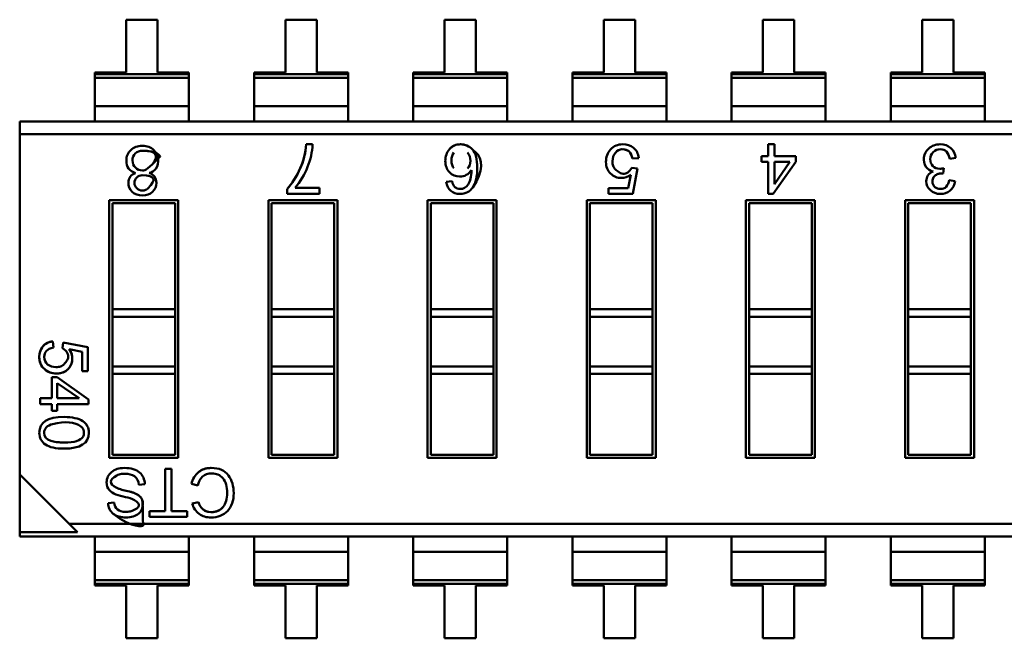
# Model space of a CAD drawing. Units: inches. Extents: x 2 to 195, y 0 to 83.
# Drawn here: x 27 to 27, y 48 to 48 of the extents above; entities that cross this region are included whole.
import ezdxf

# ---------------------------------------------------------------- set-up
doc = ezdxf.new("R2010")
doc.units = ezdxf.units.IN
doc.header["$LTSCALE"] = 4
doc.header["$MEASUREMENT"] = 0
doc.layers.add('Visible (ANSI)', color=7, linetype='Continuous', lineweight=50)

msp = doc.modelspace()

# ---------------------------------------------------------------- linework, layer by layer
at = {"layer": 'Visible (ANSI)'}
for p, q in [((26.72304, 48.13757), (26.72304, 48.104)), ((26.74295, 48.13757), (26.72304, 48.13757)), ((26.74295, 48.104), (26.74295, 48.13757)), ((26.82417, 48.13757), (26.82417, 48.104)), ((26.84407, 48.13757), (26.82417, 48.13757)), ((26.84407, 48.104), (26.84407, 48.13757)), ((26.92529, 48.13757), (26.92529, 48.104)), ((26.94519, 48.13757), (26.92529, 48.13757)), ((26.94519, 48.104), (26.94519, 48.13757)), ((27.02641, 48.13757), (27.02641, 48.104)), ((27.04632, 48.13757), (27.02641, 48.13757)), ((27.04632, 48.104), (27.04632, 48.13757)), ((27.12753, 48.13757), (27.12753, 48.104)), ((27.14744, 48.13757), (27.12753, 48.13757)), ((27.14744, 48.104), (27.14744, 48.13757)), ((27.22866, 48.13757), (27.22866, 48.104)), ((27.24856, 48.13757), (27.22866, 48.13757)), ((27.24856, 48.104), (27.24856, 48.13757)), ((26.70314, 48.104), (26.70314, 48.10306)), ((26.72304, 48.104), (26.70314, 48.104)), ((26.70314, 48.104), (26.70314, 48.10306)), ((26.70314, 48.10306), (26.70314, 48.10054)), ((26.70314, 48.10306), (26.76286, 48.10306)), ((26.70314, 48.10306), (26.76286, 48.10306)), ((26.70314, 48.10306), (26.70314, 48.10054)), ((26.76286, 48.10054), (26.70314, 48.10054)), ((26.70314, 48.10054), (26.70314, 48.08267)), ((26.76286, 48.10054), (26.70314, 48.10054)), ((26.70314, 48.10054), (26.70314, 48.08267)), ((26.76286, 48.104), (26.74295, 48.104)), ((26.76286, 48.10306), (26.76286, 48.104)), ((26.76286, 48.10306), (26.76286, 48.104)), ((26.76286, 48.10054), (26.76286, 48.10306)), ((26.76286, 48.10054), (26.76286, 48.10306)), ((26.76286, 48.10054), (26.76286, 48.08267)), ((26.76286, 48.10054), (26.76286, 48.08267)), ((26.80426, 48.104), (26.80426, 48.10306)), ((26.82417, 48.104), (26.80426, 48.104)), ((26.80426, 48.104), (26.80426, 48.10306)), ((26.80426, 48.10306), (26.80426, 48.10054)), ((26.80426, 48.10306), (26.86398, 48.10306)), ((26.80426, 48.10306), (26.86398, 48.10306)), ((26.80426, 48.10306), (26.80426, 48.10054)), ((26.86398, 48.10054), (26.80426, 48.10054)), ((26.80426, 48.10054), (26.80426, 48.08267)), ((26.86398, 48.10054), (26.80426, 48.10054)), ((26.80426, 48.10054), (26.80426, 48.08267)), ((26.86398, 48.104), (26.84407, 48.104)), ((26.86398, 48.10306), (26.86398, 48.104)), ((26.86398, 48.10306), (26.86398, 48.104)), ((26.86398, 48.10054), (26.86398, 48.10306)), ((26.86398, 48.10054), (26.86398, 48.10306)), ((26.86398, 48.10054), (26.86398, 48.08267)), ((26.86398, 48.10054), (26.86398, 48.08267)), ((26.90538, 48.104), (26.90538, 48.10306)), ((26.92529, 48.104), (26.90538, 48.104)), ((26.90538, 48.10306), (26.90538, 48.10054)), ((26.90538, 48.10306), (26.9651, 48.10306)), ((26.90538, 48.10306), (26.9651, 48.10306)), ((26.9651, 48.10054), (26.90538, 48.10054)), ((26.90538, 48.10054), (26.90538, 48.08267)), ((26.9651, 48.10054), (26.90538, 48.10054)), ((26.9651, 48.104), (26.94519, 48.104)), ((26.9651, 48.10306), (26.9651, 48.104)), ((26.9651, 48.10054), (26.9651, 48.10306)), ((26.9651, 48.10054), (26.9651, 48.08267)), ((27.0065, 48.104), (27.0065, 48.10306)), ((27.02641, 48.104), (27.0065, 48.104)), ((27.0065, 48.104), (27.0065, 48.10306)), ((27.0065, 48.10306), (27.0065, 48.10054)), ((27.0065, 48.10306), (27.06622, 48.10306)), ((27.0065, 48.10306), (27.06622, 48.10306)), ((27.0065, 48.10306), (27.0065, 48.10054)), ((27.06622, 48.10054), (27.0065, 48.10054)), ((27.0065, 48.10054), (27.0065, 48.08267)), ((27.06622, 48.10054), (27.0065, 48.10054)), ((27.0065, 48.10054), (27.0065, 48.08267)), ((27.06622, 48.104), (27.04632, 48.104)), ((27.06622, 48.10306), (27.06622, 48.104)), ((27.06622, 48.10054), (27.06622, 48.10306)), ((27.06622, 48.10054), (27.06622, 48.08267)), ((27.10763, 48.104), (27.10763, 48.10306)), ((27.12753, 48.104), (27.10763, 48.104)), ((27.10763, 48.104), (27.10763, 48.10306)), ((27.10763, 48.10306), (27.10763, 48.10054)), ((27.10763, 48.10306), (27.16735, 48.10306)), ((27.10763, 48.10306), (27.16735, 48.10306)), ((27.10763, 48.10306), (27.10763, 48.10054)), ((27.16735, 48.10054), (27.10763, 48.10054)), ((27.10763, 48.10054), (27.10763, 48.08267)), ((27.16735, 48.10054), (27.10763, 48.10054)), ((27.10763, 48.10054), (27.10763, 48.08267)), ((27.16735, 48.104), (27.14744, 48.104)), ((27.16735, 48.10306), (27.16735, 48.104)), ((27.16735, 48.10054), (27.16735, 48.10306)), ((27.16735, 48.10054), (27.16735, 48.08267)), ((27.20875, 48.104), (27.20875, 48.10306)), ((27.22866, 48.104), (27.20875, 48.104)), ((27.20875, 48.104), (27.20875, 48.10306)), ((27.20875, 48.10306), (27.20875, 48.10054)), ((27.20875, 48.10306), (27.26847, 48.10306)), ((27.20875, 48.10306), (27.26847, 48.10306)), ((27.20875, 48.10306), (27.20875, 48.10054)), ((27.26847, 48.10054), (27.20875, 48.10054)), ((27.20875, 48.10054), (27.20875, 48.08267)), ((27.26847, 48.10054), (27.20875, 48.10054)), ((27.20875, 48.10054), (27.20875, 48.08267)), ((27.26847, 48.104), (27.24856, 48.104)), ((27.26847, 48.10306), (27.26847, 48.104)), ((27.26847, 48.10306), (27.26847, 48.104)), ((27.26847, 48.10054), (27.26847, 48.10306)), ((27.26847, 48.10054), (27.26847, 48.10306)), ((27.26847, 48.10054), (27.26847, 48.08267)), ((27.26847, 48.10054), (27.26847, 48.08267)), ((26.76286, 48.08267), (26.70314, 48.08267)), ((26.70314, 48.08267), (26.70314, 48.07284)), ((26.70314, 48.08267), (26.70314, 48.07284)), ((26.76286, 48.08267), (26.70314, 48.08267)), ((26.76286, 48.07284), (26.76286, 48.08267)), ((26.76286, 48.07284), (26.76286, 48.08267)), ((26.86398, 48.08267), (26.80426, 48.08267)), ((26.80426, 48.08267), (26.80426, 48.07284)), ((26.80426, 48.08267), (26.80426, 48.07284)), ((26.86398, 48.08267), (26.80426, 48.08267)), ((26.86398, 48.07284), (26.86398, 48.08267)), ((26.86398, 48.07284), (26.86398, 48.08267)), ((26.9651, 48.08267), (26.90538, 48.08267)), ((26.90538, 48.08267), (26.90538, 48.07284)), ((26.9651, 48.08267), (26.90538, 48.08267)), ((26.9651, 48.07284), (26.9651, 48.08267)), ((27.06622, 48.08267), (27.0065, 48.08267)), ((27.0065, 48.08267), (27.0065, 48.07284)), ((27.0065, 48.08267), (27.0065, 48.07284)), ((27.06622, 48.08267), (27.0065, 48.08267)), ((27.06622, 48.07284), (27.06622, 48.08267)), ((27.16735, 48.08267), (27.10763, 48.08267)), ((27.10763, 48.08267), (27.10763, 48.07284)), ((27.10763, 48.08267), (27.10763, 48.07284)), ((27.16735, 48.08267), (27.10763, 48.08267)), ((27.16735, 48.07284), (27.16735, 48.08267)), ((27.26847, 48.08267), (27.20875, 48.08267)), ((27.20875, 48.08267), (27.20875, 48.07284)), ((27.20875, 48.08267), (27.20875, 48.07284)), ((27.26847, 48.08267), (27.20875, 48.08267)), ((27.26847, 48.07284), (27.26847, 48.08267)), ((27.26847, 48.07284), (27.26847, 48.08267)), ((26.65536, 48.07284), (26.65536, 48.06488)), ((26.65536, 48.07284), (26.65536, 48.06488)), ((26.65536, 48.07284), (27.52088, 48.07284)), ((26.65536, 48.06488), (26.65536, 47.84865)), ((27.48947, 48.06488), (26.65536, 48.06488)), ((26.65536, 48.06488), (26.65536, 47.84865)), ((27.48947, 48.06488), (26.65536, 48.06488)), ((26.83745, 48.05839), (26.84145, 48.05839)), ((27.13098, 48.05839), (27.13485, 48.05839)), ((27.13098, 48.05087), (27.13098, 48.05839)), ((27.13485, 48.05839), (27.13485, 48.05087)), ((27.04864, 48.04961), (27.04461, 48.04931)), ((27.12672, 48.0473), (27.12672, 48.05087)), ((27.12672, 48.05087), (27.13098, 48.05087)), ((27.13485, 48.05087), (27.14849, 48.05087)), ((27.14849, 48.05087), (27.14849, 48.0473)), ((27.25002, 48.04973), (27.24624, 48.0492)), ((27.04433, 48.04347), (27.04797, 48.04304)), ((27.04797, 48.04304), (27.04491, 48.02689)), ((27.13098, 48.0473), (27.12672, 48.0473)), ((27.13098, 48.02689), (27.13098, 48.0473)), ((27.14849, 48.0473), (27.13416, 48.02689)), ((27.13485, 48.03308), (27.13485, 48.0473)), ((27.14471, 48.0473), (27.13485, 48.0473)), ((27.13486, 48.03298), (27.14471, 48.0473)), ((27.24258, 48.04328), (27.24213, 48.03995)), ((27.04185, 48.03063), (27.04355, 48.03899)), ((26.8303, 48.03069), (26.84592, 48.03069)), ((26.84592, 48.03069), (26.84592, 48.02689)), ((26.92629, 48.03457), (26.93007, 48.0349)), ((27.02935, 48.03063), (27.04185, 48.03063)), ((27.02935, 48.02689), (27.02935, 48.03063)), ((27.24584, 48.03559), (27.24962, 48.0349)), ((26.82525, 48.02689), (26.82525, 48.02993)), ((26.84592, 48.02689), (26.82525, 48.02689)), ((27.04491, 48.02689), (27.02935, 48.02689)), ((27.13416, 48.02689), (27.13098, 48.02689)), ((26.71229, 48.02287), (26.75609, 48.02287)), ((26.71229, 47.85925), (26.71229, 48.02287)), ((26.71426, 48.02091), (26.71426, 47.95356)), ((26.75412, 48.02091), (26.71426, 48.02091)), ((26.71426, 48.02091), (26.71426, 47.95356)), ((26.75412, 48.02091), (26.71426, 48.02091)), ((26.75412, 47.95356), (26.75412, 48.02091)), ((26.75412, 47.95356), (26.75412, 48.02091)), ((26.75609, 48.02287), (26.75609, 47.85925)), ((26.81342, 48.02287), (26.85721, 48.02287)), ((26.81342, 47.85925), (26.81342, 48.02287)), ((26.81539, 48.02091), (26.81539, 47.95356)), ((26.85524, 48.02091), (26.81539, 48.02091)), ((26.81539, 48.02091), (26.81539, 47.95356)), ((26.85524, 48.02091), (26.81539, 48.02091)), ((26.85524, 47.95356), (26.85524, 48.02091)), ((26.85524, 47.95356), (26.85524, 48.02091)), ((26.85721, 48.02287), (26.85721, 47.85925)), ((26.91454, 48.02287), (26.95833, 48.02287)), ((26.91454, 47.85925), (26.91454, 48.02287)), ((26.91651, 48.02091), (26.91651, 47.95356)), ((26.95636, 48.02091), (26.91651, 48.02091)), ((26.91651, 48.02091), (26.91651, 47.95356)), ((26.95636, 48.02091), (26.91651, 48.02091)), ((26.95636, 47.95356), (26.95636, 48.02091)), ((26.95636, 47.95356), (26.95636, 48.02091)), ((26.95833, 48.02287), (26.95833, 47.85925)), ((27.01566, 48.02287), (27.05945, 48.02287)), ((27.01566, 47.85925), (27.01566, 48.02287)), ((27.01763, 48.02091), (27.01763, 47.95356)), ((27.05749, 48.02091), (27.01763, 48.02091)), ((27.01763, 48.02091), (27.01763, 47.95356)), ((27.05749, 48.02091), (27.01763, 48.02091)), ((27.05749, 47.95356), (27.05749, 48.02091)), ((27.05749, 47.95356), (27.05749, 48.02091)), ((27.05945, 48.02287), (27.05945, 47.85925)), ((27.11678, 48.02287), (27.16058, 48.02287)), ((27.11678, 47.85925), (27.11678, 48.02287)), ((27.11875, 48.02091), (27.11875, 47.95356)), ((27.15861, 48.02091), (27.11875, 48.02091)), ((27.11875, 48.02091), (27.11875, 47.95356)), ((27.15861, 48.02091), (27.11875, 48.02091)), ((27.15861, 47.95356), (27.15861, 48.02091)), ((27.15861, 47.95356), (27.15861, 48.02091)), ((27.16058, 48.02287), (27.16058, 47.85925)), ((27.21791, 48.02287), (27.2617, 48.02287)), ((27.21791, 47.85925), (27.21791, 48.02287)), ((27.21988, 48.02091), (27.21988, 47.95356)), ((27.25973, 48.02091), (27.21988, 48.02091)), ((27.25973, 47.95356), (27.25973, 48.02091)), ((27.2617, 48.02287), (27.2617, 47.85925)), ((26.71426, 47.95356), (26.71426, 47.94879)), ((26.75412, 47.95356), (26.71426, 47.95356)), ((26.71426, 47.95356), (26.71426, 47.94879)), ((26.75412, 47.95356), (26.75412, 47.94879)), ((26.75412, 47.95356), (26.75412, 47.94879)), ((26.81539, 47.95356), (26.81539, 47.94879)), ((26.85524, 47.95356), (26.81539, 47.95356)), ((26.81539, 47.95356), (26.81539, 47.94879)), ((26.85524, 47.95356), (26.85524, 47.94879)), ((26.85524, 47.95356), (26.85524, 47.94879)), ((26.91651, 47.95356), (26.91651, 47.94879)), ((26.95636, 47.95356), (26.91651, 47.95356)), ((26.91651, 47.95356), (26.91651, 47.94879)), ((26.95636, 47.95356), (26.95636, 47.94879)), ((26.95636, 47.95356), (26.95636, 47.94879)), ((27.05749, 47.95356), (27.01763, 47.95356)), ((27.01763, 47.95356), (27.01763, 47.94879)), ((27.05749, 47.95356), (27.01763, 47.95356)), ((27.01763, 47.95356), (27.01763, 47.94879)), ((27.05749, 47.95356), (27.05749, 47.94879)), ((27.05749, 47.95356), (27.05749, 47.94879)), ((27.15861, 47.95356), (27.11875, 47.95356)), ((27.11875, 47.95356), (27.11875, 47.94879)), ((27.15861, 47.95356), (27.11875, 47.95356)), ((27.11875, 47.95356), (27.11875, 47.94879)), ((27.15861, 47.95356), (27.15861, 47.94879)), ((27.15861, 47.95356), (27.15861, 47.94879)), ((27.25973, 47.95356), (27.21988, 47.95356)), ((27.21988, 47.95356), (27.21988, 47.94879)), ((27.25973, 47.95356), (27.21988, 47.95356)), ((27.25973, 47.95356), (27.25973, 47.94879)), ((26.75412, 47.94879), (26.71426, 47.94879)), ((26.71426, 47.94879), (26.71426, 47.91725)), ((26.75412, 47.94879), (26.71426, 47.94879)), ((26.71426, 47.94879), (26.71426, 47.91725)), ((26.75412, 47.91725), (26.75412, 47.94879)), ((26.75412, 47.91725), (26.75412, 47.94879)), ((26.85524, 47.94879), (26.81539, 47.94879)), ((26.81539, 47.94879), (26.81539, 47.91725)), ((26.85524, 47.94879), (26.81539, 47.94879)), ((26.81539, 47.94879), (26.81539, 47.91725)), ((26.85524, 47.91725), (26.85524, 47.94879)), ((26.85524, 47.91725), (26.85524, 47.94879)), ((26.95636, 47.94879), (26.91651, 47.94879)), ((26.91651, 47.94879), (26.91651, 47.91725)), ((26.95636, 47.94879), (26.91651, 47.94879)), ((26.91651, 47.94879), (26.91651, 47.91725)), ((26.95636, 47.91725), (26.95636, 47.94879)), ((26.95636, 47.91725), (26.95636, 47.94879)), ((27.01763, 47.94879), (27.01763, 47.91725)), ((27.05749, 47.94879), (27.01763, 47.94879)), ((27.05749, 47.94879), (27.01763, 47.94879)), ((27.01763, 47.94879), (27.01763, 47.91725)), ((27.05749, 47.91725), (27.05749, 47.94879)), ((27.05749, 47.91725), (27.05749, 47.94879)), ((27.11875, 47.94879), (27.11875, 47.91725)), ((27.15861, 47.94879), (27.11875, 47.94879)), ((27.15861, 47.94879), (27.11875, 47.94879)), ((27.11875, 47.94879), (27.11875, 47.91725)), ((27.15861, 47.91725), (27.15861, 47.94879)), ((27.15861, 47.91725), (27.15861, 47.94879)), ((27.21988, 47.94879), (27.21988, 47.91725)), ((27.25973, 47.94879), (27.21988, 47.94879)), ((27.25973, 47.94879), (27.21988, 47.94879)), ((27.25973, 47.91725), (27.25973, 47.94879)), ((26.67644, 47.93318), (26.67674, 47.92923)), ((26.68248, 47.92895), (26.6829, 47.93253)), ((26.6829, 47.93253), (26.69875, 47.92952)), ((26.69509, 47.92652), (26.68687, 47.92818)), ((26.69509, 47.91424), (26.69509, 47.92652)), ((26.69875, 47.92952), (26.69875, 47.91424)), ((26.69875, 47.91424), (26.69509, 47.91424)), ((26.75412, 47.91725), (26.71426, 47.91725)), ((26.71426, 47.91725), (26.71426, 47.91248)), ((26.75412, 47.91725), (26.71426, 47.91725)), ((26.71426, 47.91725), (26.71426, 47.91248)), ((26.75412, 47.91248), (26.71426, 47.91248)), ((26.71426, 47.91248), (26.71426, 47.86122)), ((26.71426, 47.91248), (26.71426, 47.86122)), ((26.75412, 47.91725), (26.75412, 47.91248)), ((26.75412, 47.91725), (26.75412, 47.91248)), ((26.75412, 47.86122), (26.75412, 47.91248)), ((26.75412, 47.86122), (26.75412, 47.91248)), ((26.85524, 47.91725), (26.81539, 47.91725)), ((26.81539, 47.91725), (26.81539, 47.91248)), ((26.85524, 47.91725), (26.81539, 47.91725)), ((26.81539, 47.91725), (26.81539, 47.91248)), ((26.85524, 47.91248), (26.81539, 47.91248)), ((26.81539, 47.91248), (26.81539, 47.86122)), ((26.81539, 47.91248), (26.81539, 47.86122)), ((26.85524, 47.91725), (26.85524, 47.91248)), ((26.85524, 47.91725), (26.85524, 47.91248)), ((26.85524, 47.86122), (26.85524, 47.91248)), ((26.85524, 47.86122), (26.85524, 47.91248)), ((26.95636, 47.91725), (26.91651, 47.91725)), ((26.91651, 47.91725), (26.91651, 47.91248)), ((26.95636, 47.91725), (26.91651, 47.91725)), ((26.91651, 47.91725), (26.91651, 47.91248)), ((26.95636, 47.91248), (26.91651, 47.91248)), ((26.91651, 47.91248), (26.91651, 47.86122)), ((26.91651, 47.91248), (26.91651, 47.86122)), ((26.95636, 47.91725), (26.95636, 47.91248)), ((26.95636, 47.91725), (26.95636, 47.91248)), ((26.95636, 47.86122), (26.95636, 47.91248)), ((26.95636, 47.86122), (26.95636, 47.91248)), ((27.05749, 47.91725), (27.01763, 47.91725)), ((27.01763, 47.91725), (27.01763, 47.91248)), ((27.05749, 47.91725), (27.01763, 47.91725)), ((27.01763, 47.91725), (27.01763, 47.91248)), ((27.05749, 47.91248), (27.01763, 47.91248)), ((27.01763, 47.91248), (27.01763, 47.86122)), ((27.01763, 47.91248), (27.01763, 47.86122)), ((27.05749, 47.91725), (27.05749, 47.91248)), ((27.05749, 47.91725), (27.05749, 47.91248)), ((27.05749, 47.86122), (27.05749, 47.91248)), ((27.05749, 47.86122), (27.05749, 47.91248)), ((27.15861, 47.91725), (27.11875, 47.91725)), ((27.11875, 47.91725), (27.11875, 47.91248)), ((27.15861, 47.91725), (27.11875, 47.91725)), ((27.11875, 47.91725), (27.11875, 47.91248)), ((27.15861, 47.91248), (27.11875, 47.91248)), ((27.11875, 47.91248), (27.11875, 47.86122)), ((27.11875, 47.91248), (27.11875, 47.86122)), ((27.15861, 47.91725), (27.15861, 47.91248)), ((27.15861, 47.91725), (27.15861, 47.91248)), ((27.15861, 47.86122), (27.15861, 47.91248)), ((27.15861, 47.86122), (27.15861, 47.91248)), ((27.25973, 47.91725), (27.21988, 47.91725)), ((27.21988, 47.91725), (27.21988, 47.91248)), ((27.25973, 47.91725), (27.21988, 47.91725)), ((27.25973, 47.91248), (27.21988, 47.91248)), ((27.21988, 47.91248), (27.21988, 47.86122)), ((27.25973, 47.91725), (27.25973, 47.91248)), ((27.25973, 47.86122), (27.25973, 47.91248)), ((26.6757, 47.91039), (26.6792, 47.91039)), ((26.6757, 47.89704), (26.6757, 47.91039)), ((26.6792, 47.91039), (26.69916, 47.89637)), ((26.6792, 47.89704), (26.6792, 47.90669)), ((26.69321, 47.89705), (26.6792, 47.90669)), ((26.66834, 47.89326), (26.66834, 47.89704)), ((26.66834, 47.89704), (26.6757, 47.89704)), ((26.6757, 47.89326), (26.66834, 47.89326)), ((26.6757, 47.88909), (26.6757, 47.89326)), ((26.69311, 47.89704), (26.6792, 47.89704)), ((26.6792, 47.89326), (26.6792, 47.88909)), ((26.69916, 47.89326), (26.6792, 47.89326)), ((26.69916, 47.89637), (26.69916, 47.89326)), ((26.6792, 47.88909), (26.6757, 47.88909)), ((26.75609, 47.85925), (26.71229, 47.85925)), ((26.71426, 47.86122), (26.75412, 47.86122)), ((26.71426, 47.86122), (26.75412, 47.86122)), ((26.85721, 47.85925), (26.81342, 47.85925)), ((26.81539, 47.86122), (26.85524, 47.86122)), ((26.81539, 47.86122), (26.85524, 47.86122)), ((26.95833, 47.85925), (26.91454, 47.85925)), ((26.91651, 47.86122), (26.95636, 47.86122)), ((26.91651, 47.86122), (26.95636, 47.86122)), ((27.05945, 47.85925), (27.01566, 47.85925)), ((27.01763, 47.86122), (27.05749, 47.86122)), ((27.01763, 47.86122), (27.05749, 47.86122)), ((27.16058, 47.85925), (27.11678, 47.85925)), ((27.11875, 47.86122), (27.15861, 47.86122)), ((27.11875, 47.86122), (27.15861, 47.86122)), ((27.2617, 47.85925), (27.21791, 47.85925)), ((27.21988, 47.86122), (27.25973, 47.86122)), ((27.21988, 47.86122), (27.25973, 47.86122)), ((26.7478, 47.85226), (26.75185, 47.85226)), ((26.7478, 47.82542), (26.7478, 47.85226)), ((26.75185, 47.85226), (26.75185, 47.82542)), ((26.65536, 47.84865), (26.65536, 47.812)), ((26.65536, 47.84865), (26.65536, 47.812)), ((26.65536, 47.84865), (26.68677, 47.81725)), ((26.73488, 47.84247), (26.73106, 47.84214)), ((26.76846, 47.84158), (26.76445, 47.8426)), ((26.71157, 47.83042), (26.71543, 47.83073)), ((26.76497, 47.83018), (26.76891, 47.83111)), ((26.73773, 47.82181), (26.73773, 47.82542)), ((26.73773, 47.82542), (26.7478, 47.82542)), ((26.75185, 47.82542), (26.76184, 47.82542)), ((26.76184, 47.82542), (26.76184, 47.82181)), ((26.76184, 47.82181), (26.73773, 47.82181)), ((26.65536, 47.812), (26.69201, 47.812)), ((26.65536, 47.812), (26.65536, 47.80928)), ((26.65536, 47.812), (26.65536, 47.80928)), ((26.65536, 47.812), (26.69201, 47.812)), ((26.68677, 47.81725), (26.69201, 47.812)), ((27.52088, 47.81725), (26.68677, 47.81725)), ((27.52088, 47.81725), (26.68677, 47.81725)), ((27.52088, 47.80928), (26.65536, 47.80928)), ((26.70314, 47.80928), (26.70314, 47.79945)), ((26.70314, 47.80928), (26.70314, 47.79945)), ((26.76286, 47.79945), (26.76286, 47.80928)), ((26.76286, 47.79945), (26.76286, 47.80928)), ((26.80426, 47.80928), (26.80426, 47.79945)), ((26.80426, 47.80928), (26.80426, 47.79945)), ((26.86398, 47.79945), (26.86398, 47.80928)), ((26.86398, 47.79945), (26.86398, 47.80928)), ((26.90538, 47.80928), (26.90538, 47.79945)), ((26.90538, 47.80928), (26.90538, 47.79945)), ((26.9651, 47.79945), (26.9651, 47.80928)), ((26.9651, 47.79945), (26.9651, 47.80928)), ((27.0065, 47.80928), (27.0065, 47.79945)), ((27.0065, 47.80928), (27.0065, 47.79945)), ((27.06622, 47.79945), (27.06622, 47.80928)), ((27.06622, 47.79945), (27.06622, 47.80928)), ((27.10763, 47.80928), (27.10763, 47.79945)), ((27.10763, 47.80928), (27.10763, 47.79945)), ((27.16735, 47.79945), (27.16735, 47.80928)), ((27.16735, 47.79945), (27.16735, 47.80928)), ((27.20875, 47.80928), (27.20875, 47.79945)), ((27.20875, 47.80928), (27.20875, 47.79945)), ((27.26847, 47.79945), (27.26847, 47.80928)), ((27.26847, 47.79945), (27.26847, 47.80928)), ((26.70314, 47.79945), (26.70314, 47.78158)), ((26.76286, 47.79945), (26.70314, 47.79945)), ((26.76286, 47.79945), (26.70314, 47.79945)), ((26.70314, 47.79945), (26.70314, 47.78158)), ((26.76286, 47.79945), (26.76286, 47.78158)), ((26.76286, 47.79945), (26.76286, 47.78158)), ((26.80426, 47.79945), (26.80426, 47.78158)), ((26.86398, 47.79945), (26.80426, 47.79945)), ((26.86398, 47.79945), (26.80426, 47.79945)), ((26.80426, 47.79945), (26.80426, 47.78158)), ((26.86398, 47.79945), (26.86398, 47.78158)), ((26.86398, 47.79945), (26.86398, 47.78158)), ((26.90538, 47.79945), (26.90538, 47.78158)), ((26.9651, 47.79945), (26.90538, 47.79945)), ((26.9651, 47.79945), (26.90538, 47.79945)), ((26.90538, 47.79945), (26.90538, 47.78158)), ((26.9651, 47.79945), (26.9651, 47.78158)), ((26.9651, 47.79945), (26.9651, 47.78158)), ((27.0065, 47.79945), (27.0065, 47.78158)), ((27.06622, 47.79945), (27.0065, 47.79945)), ((27.06622, 47.79945), (27.0065, 47.79945)), ((27.0065, 47.79945), (27.0065, 47.78158)), ((27.06622, 47.79945), (27.06622, 47.78158)), ((27.06622, 47.79945), (27.06622, 47.78158)), ((27.10763, 47.79945), (27.10763, 47.78158)), ((27.16735, 47.79945), (27.10763, 47.79945)), ((27.16735, 47.79945), (27.10763, 47.79945)), ((27.10763, 47.79945), (27.10763, 47.78158)), ((27.16735, 47.79945), (27.16735, 47.78158)), ((27.16735, 47.79945), (27.16735, 47.78158)), ((27.26847, 47.79945), (27.20875, 47.79945)), ((27.20875, 47.79945), (27.20875, 47.78158)), ((27.26847, 47.79945), (27.20875, 47.79945)), ((27.20875, 47.79945), (27.20875, 47.78158)), ((27.26847, 47.79945), (27.26847, 47.78158)), ((27.26847, 47.79945), (27.26847, 47.78158)), ((26.76286, 47.78158), (26.70314, 47.78158)), ((26.70314, 47.78158), (26.70314, 47.77906)), ((26.76286, 47.78158), (26.70314, 47.78158)), ((26.70314, 47.78158), (26.70314, 47.77906)), ((26.76286, 47.77906), (26.76286, 47.78158)), ((26.76286, 47.77906), (26.76286, 47.78158)), ((26.86398, 47.78158), (26.80426, 47.78158)), ((26.80426, 47.78158), (26.80426, 47.77906)), ((26.86398, 47.78158), (26.80426, 47.78158)), ((26.80426, 47.78158), (26.80426, 47.77906)), ((26.86398, 47.77906), (26.86398, 47.78158)), ((26.86398, 47.77906), (26.86398, 47.78158)), ((26.9651, 47.78158), (26.90538, 47.78158)), ((26.90538, 47.78158), (26.90538, 47.77906)), ((26.9651, 47.78158), (26.90538, 47.78158)), ((26.90538, 47.78158), (26.90538, 47.77906)), ((26.9651, 47.77906), (26.9651, 47.78158)), ((26.9651, 47.77906), (26.9651, 47.78158)), ((27.06622, 47.78158), (27.0065, 47.78158)), ((27.0065, 47.78158), (27.0065, 47.77906)), ((27.06622, 47.78158), (27.0065, 47.78158)), ((27.0065, 47.78158), (27.0065, 47.77906)), ((27.06622, 47.77906), (27.06622, 47.78158)), ((27.06622, 47.77906), (27.06622, 47.78158)), ((27.16735, 47.78158), (27.10763, 47.78158)), ((27.10763, 47.78158), (27.10763, 47.77906)), ((27.16735, 47.78158), (27.10763, 47.78158)), ((27.10763, 47.78158), (27.10763, 47.77906)), ((27.16735, 47.77906), (27.16735, 47.78158)), ((27.16735, 47.77906), (27.16735, 47.78158)), ((27.26847, 47.78158), (27.20875, 47.78158)), ((27.20875, 47.78158), (27.20875, 47.77906)), ((27.26847, 47.78158), (27.20875, 47.78158)), ((27.20875, 47.78158), (27.20875, 47.77906)), ((27.26847, 47.77906), (27.26847, 47.78158)), ((27.26847, 47.77906), (27.26847, 47.78158)), ((26.76286, 47.77906), (26.70314, 47.77906)), ((26.70314, 47.77906), (26.70314, 47.77813)), ((26.76286, 47.77906), (26.70314, 47.77906)), ((26.70314, 47.77906), (26.70314, 47.77813)), ((26.70314, 47.77813), (26.72304, 47.77813)), ((26.70314, 47.77813), (26.72304, 47.77813)), ((26.72304, 47.77813), (26.72304, 47.74455)), ((26.74295, 47.74455), (26.74295, 47.77813)), ((26.74295, 47.77813), (26.76286, 47.77813)), ((26.76286, 47.77813), (26.76286, 47.77906)), ((26.76286, 47.77813), (26.76286, 47.77906)), ((26.86398, 47.77906), (26.80426, 47.77906)), ((26.80426, 47.77906), (26.80426, 47.77813)), ((26.86398, 47.77906), (26.80426, 47.77906)), ((26.80426, 47.77906), (26.80426, 47.77813)), ((26.80426, 47.77813), (26.82417, 47.77813)), ((26.80426, 47.77813), (26.82417, 47.77813)), ((26.82417, 47.77813), (26.82417, 47.74455)), ((26.84407, 47.74455), (26.84407, 47.77813)), ((26.84407, 47.77813), (26.86398, 47.77813)), ((26.86398, 47.77813), (26.86398, 47.77906)), ((26.86398, 47.77813), (26.86398, 47.77906)), ((26.9651, 47.77906), (26.90538, 47.77906)), ((26.90538, 47.77906), (26.90538, 47.77813)), ((26.9651, 47.77906), (26.90538, 47.77906)), ((26.90538, 47.77906), (26.90538, 47.77813)), ((26.90538, 47.77813), (26.92529, 47.77813)), ((26.90538, 47.77813), (26.92529, 47.77813)), ((26.92529, 47.77813), (26.92529, 47.74455)), ((26.94519, 47.74455), (26.94519, 47.77813)), ((26.94519, 47.77813), (26.9651, 47.77813)), ((26.9651, 47.77813), (26.9651, 47.77906)), ((26.9651, 47.77813), (26.9651, 47.77906)), ((27.06622, 47.77906), (27.0065, 47.77906)), ((27.0065, 47.77906), (27.0065, 47.77813)), ((27.06622, 47.77906), (27.0065, 47.77906)), ((27.0065, 47.77906), (27.0065, 47.77813)), ((27.0065, 47.77813), (27.02641, 47.77813)), ((27.0065, 47.77813), (27.02641, 47.77813)), ((27.02641, 47.77813), (27.02641, 47.74455)), ((27.04632, 47.74455), (27.04632, 47.77813)), ((27.04632, 47.77813), (27.06622, 47.77813)), ((27.06622, 47.77813), (27.06622, 47.77906)), ((27.06622, 47.77813), (27.06622, 47.77906)), ((27.16735, 47.77906), (27.10763, 47.77906)), ((27.10763, 47.77906), (27.10763, 47.77813)), ((27.16735, 47.77906), (27.10763, 47.77906)), ((27.10763, 47.77906), (27.10763, 47.77813)), ((27.10763, 47.77813), (27.12753, 47.77813)), ((27.10763, 47.77813), (27.12753, 47.77813)), ((27.12753, 47.77813), (27.12753, 47.74455)), ((27.14744, 47.74455), (27.14744, 47.77813)), ((27.14744, 47.77813), (27.16735, 47.77813)), ((27.16735, 47.77813), (27.16735, 47.77906)), ((27.16735, 47.77813), (27.16735, 47.77906)), ((27.26847, 47.77906), (27.20875, 47.77906)), ((27.20875, 47.77906), (27.20875, 47.77813)), ((27.26847, 47.77906), (27.20875, 47.77906)), ((27.20875, 47.77906), (27.20875, 47.77813)), ((27.20875, 47.77813), (27.22866, 47.77813)), ((27.20875, 47.77813), (27.22866, 47.77813)), ((27.22866, 47.77813), (27.22866, 47.74455)), ((27.24856, 47.77813), (27.26847, 47.77813)), ((27.24856, 47.74455), (27.24856, 47.77813)), ((27.26847, 47.77813), (27.26847, 47.77906)), ((27.26847, 47.77813), (27.26847, 47.77906)), ((26.72304, 47.74455), (26.74295, 47.74455)), ((26.82417, 47.74455), (26.84407, 47.74455)), ((26.92529, 47.74455), (26.94519, 47.74455)), ((27.02641, 47.74455), (27.04632, 47.74455)), ((27.12753, 47.74455), (27.14744, 47.74455)), ((27.22866, 47.74455), (27.24856, 47.74455))]:
    msp.add_line(p, q, dxfattribs=at)
for centre, radius, start, end in [((26.79925, 48.06036), 0.04225, 337.34624, 357.326), ((27.23886, 48.04889), 0.00905, 131.36792, 213.09833), ((27.24041, 48.0489), 0.00965, 4.88106, 47.47827), ((26.73311, 48.04805), 0.00625, 88.57633, 133.61959), ((26.73413, 48.04804), 0.00929, 326.07858, 45.93719), ((27.23771, 48.04808), 0.0086, 7.448, 41.3735), ((26.73655, 48.04662), 0.00649, 278.73011, 324.55478), ((26.79545, 48.06039), 0.04579, 319.5663, 339.14945), ((27.23658, 48.04749), 0.00637, 213.70101, 261.35401), ((26.7331, 48.03392), 0.00484, 134.59063, 225.70097), ((26.73314, 48.03366), 0.00505, 88.58503, 132.9595), ((27.23871, 48.03626), 0.00716, 317.86473, 354.68523), ((27.24007, 48.03617), 0.00963, 310.89363, 352.41501), ((26.67792, 47.87245), 0.00832, 101.6274, 132.97301), ((26.67566, 47.87525), 0.00473, 136.04173, 181.35814), ((26.77766, 47.83982), 0.0135, 129.37828, 168.0841), ((26.72446, 47.84206), 0.0066, 0.75381, 55.17786), ((26.77882, 47.83976), 0.01052, 133.45348, 170.04707), ((26.71987, 47.84568), 0.01027, 222.65854, 250.30063), ((26.72963, 47.86934), 0.03177, 245.93381, 259.78435), ((26.72967, 47.86945), 0.03188, 245.95892, 259.75924), ((26.72016, 47.83041), 0.00859, 179.95072, 231.75671), ((26.72141, 47.83092), 0.00598, 181.79344, 229.59223), ((26.73267, 47.88289), 0.04962, 250.87226, 258.26454), ((26.71915, 47.81439), 0.0202, 62.93606, 80.23695), ((26.77655, 47.83311), 0.01194, 194.22558, 233.18923), ((26.77813, 47.83361), 0.00955, 195.17026, 229.62373)]:
    msp.add_arc(centre, radius, start, end, dxfattribs=at)
msp.add_ellipse((26.57421, 48.62448), major_axis=(-0.36438, 0.59317), ratio=0.08849, start_param=3.178238, end_param=3.284813, dxfattribs=at)
for points, knots in [([(26.72597, 48.05474), (26.72786, 48.05652), (26.73029, 48.05741), (26.73327, 48.05741), (26.73627, 48.05741), (26.73871, 48.05651), (26.74059, 48.05472)], [0, 0, 0, 0, 0.499072, 0.499072, 0.499072, 1, 1, 1, 1]), ([(26.82525, 48.02993), (26.82853, 48.03353), (26.83133, 48.03796), (26.83363, 48.04321), (26.83578, 48.04811), (26.83705, 48.05317), (26.83745, 48.05839)], [0, 0, 0, 0, 0.5, 0.5, 0.5, 1, 1, 1, 1]), ([(26.82525, 48.02993), (26.82838, 48.03337), (26.8311, 48.03762), (26.8334, 48.04269), (26.83569, 48.04776), (26.83704, 48.05299), (26.83745, 48.05839)], [0, 0, 0, 0, 0.482335, 0.482335, 0.482335, 1, 1, 1, 1]), ([(26.94326, 48.03104), (26.95013, 48.0411), (26.94974, 48.0494), (26.94524, 48.05326), (26.94186, 48.05615), (26.94163, 48.05633), (26.94139, 48.0565), (26.94084, 48.05691), (26.94025, 48.05724), (26.93965, 48.05752), (26.93843, 48.05806), (26.93712, 48.05835), (26.93563, 48.05839), (26.93265, 48.05846), (26.93022, 48.05743), (26.9284, 48.05531)], [0, 0, 0, 0, 0.071429, 0.071429, 0.071429, 0.125, 0.125, 0.125, 0.25, 0.25, 0.25, 0.5, 0.5, 0.5, 1, 1, 1, 1]), ([(26.9284, 48.05531), (26.93018, 48.05738), (26.93255, 48.05839), (26.93542, 48.05839), (26.93827, 48.05839), (26.94091, 48.05728), (26.94297, 48.05511), (26.94508, 48.0529), (26.94609, 48.04894), (26.94609, 48.04344), (26.94609, 48.03813), (26.94514, 48.03379), (26.94326, 48.03104)], [0, 0, 0, 0, 0.487935, 0.487935, 0.487935, 0.999347, 0.999347, 0.999347, 0.999671, 0.999671, 0.999671, 1, 1, 1, 1]), ([(27.04355, 48.03899), (27.04163, 48.03769), (27.03964, 48.03702), (27.0376, 48.03702), (27.03498, 48.03702), (27.0327, 48.03795), (27.03076, 48.0398), (27.02882, 48.04165), (27.02785, 48.04411), (27.02785, 48.0472), (27.02785, 48.0503), (27.02884, 48.05295), (27.0308, 48.05512), (27.03277, 48.0573), (27.03536, 48.05839), (27.03855, 48.05839), (27.04117, 48.05839), (27.04343, 48.05765), (27.04534, 48.05617), (27.04726, 48.0547), (27.04835, 48.05251), (27.04864, 48.04961)], [0, 0, 0, 0, 0.453945, 0.453945, 0.453945, 0.998949, 0.998949, 0.998949, 0.999163, 0.999163, 0.999163, 0.999388, 0.999388, 0.999388, 0.999614, 0.999614, 0.999614, 0.999803, 0.999803, 0.999803, 1, 1, 1, 1]), ([(27.0338, 48.053), (27.03533, 48.05486), (27.03732, 48.05557), (27.03977, 48.05512), (27.04015, 48.05505), (27.04052, 48.05494), (27.04087, 48.0548), (27.04157, 48.05451), (27.04219, 48.0541), (27.04272, 48.05356), (27.04368, 48.05258), (27.04431, 48.05117), (27.04461, 48.04931)], [0, 0, 0, 0, 0.125, 0.125, 0.125, 0.25, 0.25, 0.25, 0.5, 0.5, 0.5, 1, 1, 1, 1]), ([(27.23288, 48.05568), (27.23492, 48.05749), (27.23736, 48.05839), (27.2402, 48.05839), (27.24292, 48.05839), (27.24516, 48.0576), (27.24693, 48.05602)], [0, 0, 0, 0, 0.522152, 0.522152, 0.522152, 1, 1, 1, 1]), ([(26.72892, 48.04017), (26.72507, 48.04143), (26.72313, 48.04406), (26.72313, 48.04809), (26.72313, 48.05074), (26.72408, 48.05296), (26.72597, 48.05474)], [0.0000021, 0.0000021, 0.0000021, 0.0000021, 0.5970071, 0.5970071, 0.5970071, 1, 1, 1, 1]), ([(26.7288, 48.05257), (26.72761, 48.05141), (26.72701, 48.04991), (26.72702, 48.04806), (26.72703, 48.04624), (26.72764, 48.04475), (26.72886, 48.04357)], [0, 0, 0, 0, 0.5, 0.5, 0.5, 1, 1, 1, 1]), ([(26.72886, 48.04357), (26.73009, 48.04239), (26.7316, 48.0418), (26.7334, 48.04181), (26.73519, 48.04181), (26.73667, 48.04242), (26.74458, 48.0507), (26.74461, 48.05074), (26.7431, 48.0543), (26.73327, 48.0543)], [0, 0, 0, 0, 0.5, 0.5, 0.5, 0.9979, 0.9979, 0.9979, 1, 1, 1, 1]), ([(26.92841, 48.04068), (26.92665, 48.04255), (26.92577, 48.04494), (26.92577, 48.04784), (26.92577, 48.05076), (26.92665, 48.05326), (26.9284, 48.05531)], [0, 0, 0, 0, 0.492058, 0.492058, 0.492058, 1, 1, 1, 1]), ([(26.93127, 48.05318), (26.9302, 48.05177), (26.92965, 48.05009), (26.92965, 48.04809), (26.92965, 48.04607), (26.93019, 48.04447), (26.93127, 48.04314)], [0, 0, 0, 0, 0.502843, 0.502843, 0.502843, 1, 1, 1, 1]), ([(26.93993, 48.04303), (26.94115, 48.04427), (26.94174, 48.04581), (26.94174, 48.04788), (26.94174, 48.04996), (26.94114, 48.05168), (26.93997, 48.05311)], [0, 0, 0, 0, 0.49091, 0.49091, 0.49091, 1, 1, 1, 1]), ([(27.0338, 48.053), (27.03261, 48.05154), (27.032, 48.04976), (27.03199, 48.04764), (27.03198, 48.04653), (27.03213, 48.04553), (27.03244, 48.04464), (27.03259, 48.0442), (27.03279, 48.04379), (27.03302, 48.04341), (27.03312, 48.04326), (27.03322, 48.04311), (27.03332, 48.04297), (27.03339, 48.04288), (27.03345, 48.0428), (27.03352, 48.04271), (27.03356, 48.04266), (27.03361, 48.04262), (27.03365, 48.04257), (27.03368, 48.04254), (27.0337, 48.04251), (27.03373, 48.04248), (27.03375, 48.04245), (27.03378, 48.04243), (27.0338, 48.0424), (27.03381, 48.0424), (27.03381, 48.04239), (27.03381, 48.04239), (27.03382, 48.04239), (27.03382, 48.04239), (27.03382, 48.04238), (27.03382, 48.04238), (27.03679, 48.0397), (27.03876, 48.03962), (27.04074, 48.03954), (27.04259, 48.04082), (27.04433, 48.04347)], [0, 0, 0, 0, 0.5, 0.5, 0.5, 0.75, 0.75, 0.75, 0.875, 0.875, 0.875, 0.925, 0.925, 0.925, 0.955, 0.955, 0.955, 0.973, 0.973, 0.973, 0.9838, 0.9838, 0.9838, 0.994168, 0.994168, 0.994168, 0.99556, 0.99556, 0.99556, 0.99611, 0.99611, 0.99611, 0.99805, 0.99805, 0.99805, 1, 1, 1, 1]), ([(27.04461, 48.04931), (27.04429, 48.0513), (27.04359, 48.05278), (27.04252, 48.05376), (27.04144, 48.05473), (27.04013, 48.05522), (27.03855, 48.05522), (27.0366, 48.05522), (27.03502, 48.05448), (27.0338, 48.053)], [0, 0, 0, 0, 0.535288, 0.535288, 0.535288, 0.999857, 0.999857, 0.999857, 1, 1, 1, 1]), ([(27.23571, 48.05342), (27.23449, 48.05218), (27.23387, 48.05066), (27.23387, 48.04886), (27.23387, 48.04714), (27.23443, 48.04571), (27.23554, 48.04458)], [0, 0, 0, 0, 0.516307, 0.516307, 0.516307, 1, 1, 1, 1]), ([(27.24416, 48.05377), (27.24316, 48.05477), (27.24184, 48.05528), (27.2402, 48.05528), (27.23843, 48.05528), (27.23694, 48.05466), (27.23571, 48.05342)], [0, 0, 0, 0, 0.465742, 0.465742, 0.465742, 1, 1, 1, 1]), ([(26.72886, 48.04357), (26.73009, 48.04239), (26.7316, 48.0418), (26.73337, 48.04181), (26.73338, 48.04181), (26.73338, 48.04181), (26.73339, 48.04181)], [0, 0, 0, 0, 0.5, 0.5, 0.5, 0.5011534, 0.5011534, 0.5011534, 0.5011534]), ([(27.23554, 48.04458), (27.23666, 48.04344), (27.23812, 48.04287), (27.23991, 48.04287), (27.24064, 48.04287), (27.24153, 48.043), (27.24258, 48.04328)], [0, 0, 0, 0, 0.645728, 0.645728, 0.645728, 1, 1, 1, 1]), ([(26.72686, 48.02827), (26.72522, 48.02983), (26.72439, 48.03174), (26.72439, 48.03396), (26.72439, 48.037), (26.7259, 48.03905), (26.72892, 48.04017)], [0, 0, 0, 0, 0.4278192, 0.4278192, 0.4278192, 0.9999967, 0.9999967, 0.9999967, 0.9999967]), ([(26.72972, 48.03045), (26.73069, 48.0295), (26.73188, 48.02902), (26.7333, 48.02902), (26.73403, 48.02902), (26.73469, 48.02914), (26.73528, 48.02937), (26.73558, 48.02949), (26.73586, 48.02964), (26.73613, 48.02981), (26.73624, 48.02988), (26.73634, 48.02996), (26.73644, 48.03004), (26.7365, 48.03009), (26.73656, 48.03014), (26.73662, 48.03019), (26.73666, 48.03022), (26.73669, 48.03025), (26.73673, 48.03028), (26.73675, 48.0303), (26.73677, 48.03032), (26.73679, 48.03034), (26.73681, 48.03036), (26.73683, 48.03038), (26.73685, 48.0304), (26.74249, 48.03594), (26.7413, 48.03871), (26.73327, 48.03871)], [0, 0, 0, 0, 0.5, 0.5, 0.5, 0.75, 0.75, 0.75, 0.875, 0.875, 0.875, 0.925, 0.925, 0.925, 0.955, 0.955, 0.955, 0.973, 0.973, 0.973, 0.9838, 0.9838, 0.9838, 0.994168, 0.994168, 0.994168, 1, 1, 1, 1]), ([(26.73754, 48.04017), (26.74064, 48.03918), (26.74218, 48.03709), (26.74218, 48.03388), (26.74218, 48.03161), (26.74137, 48.02972), (26.73975, 48.02819)], [0.0000032, 0.0000032, 0.0000032, 0.0000032, 0.5792629, 0.5792629, 0.5792629, 1, 1, 1, 1]), ([(26.94232, 48.04198), (26.94054, 48.03926), (26.93806, 48.03789), (26.93485, 48.03789), (26.93232, 48.03789), (26.93018, 48.03882), (26.92841, 48.04068)], [0.0000035, 0.0000035, 0.0000035, 0.0000035, 0.5554729, 0.5554729, 0.5554729, 1, 1, 1, 1]), ([(27.23395, 48.02921), (27.23223, 48.03076), (27.23137, 48.03266), (27.23137, 48.0349), (27.23137, 48.03778), (27.23279, 48.03986), (27.23562, 48.04115)], [0, 0, 0, 0, 0.4391408, 0.4391408, 0.4391408, 0.999996, 0.999996, 0.999996, 0.999996]), ([(27.23595, 48.03746), (27.23548, 48.03675), (27.23524, 48.03587), (27.23524, 48.03482), (27.23524, 48.03329), (27.23574, 48.03211), (27.23676, 48.03126)], [0, 0, 0, 0, 0.4045435, 0.4045435, 0.4045435, 1, 1, 1, 1]), ([(27.24213, 48.03995), (27.24113, 48.03995), (27.24033, 48.0399), (27.23974, 48.0398), (27.23915, 48.03971), (27.23849, 48.03947), (27.23776, 48.03909), (27.23704, 48.03871), (27.23643, 48.03817), (27.23595, 48.03746)], [0, 0, 0, 0, 0.531092, 0.531092, 0.531092, 0.999937, 0.999937, 0.999937, 1, 1, 1, 1]), ([(26.94326, 48.03104), (26.94138, 48.02827), (26.93865, 48.02689), (26.93508, 48.02689), (26.93276, 48.02689), (26.93081, 48.02754), (26.92921, 48.02883), (26.92761, 48.03012), (26.92664, 48.03203), (26.92629, 48.03457)], [0, 0, 0, 0, 0.60798, 0.60798, 0.60798, 0.999828, 0.999828, 0.999828, 1, 1, 1, 1]), ([(26.93007, 48.0349), (26.93076, 48.03164), (26.9325, 48.03001), (26.93529, 48.03001), (26.93723, 48.03001), (26.93889, 48.03096), (26.94027, 48.03289)], [0, 0, 0, 0, 0.577287, 0.577287, 0.577287, 1, 1, 1, 1]), ([(27.23676, 48.03126), (27.23778, 48.03043), (27.23895, 48.03001), (27.24029, 48.03001), (27.24182, 48.03001), (27.24306, 48.03049), (27.24402, 48.03146)], [0, 0, 0, 0, 0.479671, 0.479671, 0.479671, 1, 1, 1, 1]), ([(26.73975, 48.02819), (26.73811, 48.02667), (26.73598, 48.02591), (26.73335, 48.02591), (26.73068, 48.02591), (26.72851, 48.02669), (26.72686, 48.02827)], [0, 0, 0, 0, 0.49555, 0.49555, 0.49555, 1, 1, 1, 1]), ([(27.24638, 48.02889), (27.2447, 48.02756), (27.24269, 48.02689), (27.24037, 48.02689), (27.23781, 48.02689), (27.23566, 48.02767), (27.23395, 48.02921)], [0, 0, 0, 0, 0.479431, 0.479431, 0.479431, 1, 1, 1, 1]), ([(26.68687, 47.92818), (26.68828, 47.92611), (26.68892, 47.92395), (26.68878, 47.92169), (26.68871, 47.92054), (26.68845, 47.91946), (26.688, 47.91844), (26.68777, 47.91794), (26.6875, 47.91745), (26.68718, 47.91697), (26.68702, 47.91674), (26.68684, 47.91651), (26.68666, 47.91628), (26.68657, 47.91617), (26.68647, 47.91605), (26.68637, 47.91594), (26.68632, 47.91589), (26.68627, 47.91583), (26.68622, 47.91578), (26.68618, 47.91573), (26.68615, 47.91569), (26.68611, 47.91565), (26.6861, 47.91565), (26.6861, 47.91564), (26.6861, 47.91564), (26.68609, 47.91563), (26.68593, 47.9154), (26.68518, 47.9148), (26.68497, 47.91462), (26.68474, 47.91446), (26.68451, 47.91431), (26.68326, 47.91349), (26.68182, 47.913), (26.68016, 47.91283), (26.67846, 47.91266), (26.67684, 47.9128), (26.67531, 47.91325), (26.67383, 47.91368), (26.67249, 47.91441), (26.67128, 47.91544), (26.67006, 47.91648), (26.66917, 47.91769), (26.66859, 47.91908), (26.66801, 47.92048), (26.66776, 47.92205), (26.66783, 47.92379), (26.66789, 47.92545), (26.66827, 47.92697), (26.66897, 47.92833), (26.67045, 47.93122), (26.67294, 47.93283), (26.67644, 47.93318)], [0, 0, 0, 0, 0.5, 0.5, 0.5, 0.75, 0.75, 0.75, 0.875, 0.875, 0.875, 0.9375, 0.9375, 0.9375, 0.96875, 0.96875, 0.96875, 0.984375, 0.984375, 0.984375, 0.996094, 0.996094, 0.996094, 0.997265, 0.997265, 0.997265, 0.998624, 0.998624, 0.998624, 0.999023, 0.999023, 0.999023, 0.999146, 0.999146, 0.999146, 0.999268, 0.999268, 0.999268, 0.99939, 0.99939, 0.99939, 0.999512, 0.999512, 0.999512, 0.999634, 0.999634, 0.999634, 0.999756, 0.999756, 0.999756, 1, 1, 1, 1]), ([(26.68687, 47.92818), (26.68815, 47.9263), (26.6888, 47.92435), (26.6888, 47.92234), (26.6888, 47.91977), (26.6879, 47.91753), (26.68608, 47.91562), (26.68426, 47.91371), (26.68184, 47.91277), (26.67881, 47.91277), (26.67576, 47.91277), (26.67316, 47.91373), (26.67102, 47.91567), (26.66889, 47.9176), (26.66782, 47.92014), (26.66782, 47.92328), (26.66782, 47.92584), (26.66855, 47.92807), (26.67, 47.92995), (26.67145, 47.93183), (26.67359, 47.9329), (26.67644, 47.93318)], [0, 0, 0, 0, 0.453953, 0.453953, 0.453953, 0.998968, 0.998968, 0.998968, 0.999178, 0.999178, 0.999178, 0.999399, 0.999399, 0.999399, 0.999621, 0.999621, 0.999621, 0.999806, 0.999806, 0.999806, 1, 1, 1, 1]), ([(26.67674, 47.92923), (26.67479, 47.92891), (26.67333, 47.92822), (26.67237, 47.92717), (26.67141, 47.92611), (26.67093, 47.92482), (26.67093, 47.92328), (26.67093, 47.92136), (26.67166, 47.9198), (26.67311, 47.91861)], [0, 0, 0, 0, 0.535289, 0.535289, 0.535289, 0.99986, 0.99986, 0.99986, 1, 1, 1, 1]), ([(26.67311, 47.91861), (26.67454, 47.91744), (26.6763, 47.91684), (26.67837, 47.91683), (26.67947, 47.91682), (26.68045, 47.91697), (26.68132, 47.91727), (26.68175, 47.91742), (26.68216, 47.91761), (26.68253, 47.91784), (26.68268, 47.91794), (26.68283, 47.91804), (26.68297, 47.91814), (26.68305, 47.9182), (26.68313, 47.91827), (26.68321, 47.91834), (26.68326, 47.91838), (26.68331, 47.91842), (26.68336, 47.91846), (26.68339, 47.91849), (26.68341, 47.91851), (26.68344, 47.91854), (26.68347, 47.91856), (26.6835, 47.91859), (26.68352, 47.91861), (26.68353, 47.91862), (26.68353, 47.91862), (26.68353, 47.91862), (26.68354, 47.91862), (26.68354, 47.91863), (26.68354, 47.91863), (26.68354, 47.91863), (26.68577, 47.92108), (26.68613, 47.92262), (26.68667, 47.92489), (26.68545, 47.927), (26.68248, 47.92895)], [0, 0, 0, 0, 0.5, 0.5, 0.5, 0.75, 0.75, 0.75, 0.875, 0.875, 0.875, 0.925, 0.925, 0.925, 0.955, 0.955, 0.955, 0.973, 0.973, 0.973, 0.9838, 0.9838, 0.9838, 0.994168, 0.994168, 0.994168, 0.995582, 0.995582, 0.995582, 0.996245, 0.996245, 0.996245, 0.997766, 0.997766, 0.997766, 1, 1, 1, 1]), ([(26.6717, 47.86767), (26.66911, 47.86941), (26.66782, 47.87189), (26.66782, 47.87514), (26.66782, 47.88181), (26.67306, 47.88516), (26.68355, 47.88516), (26.68886, 47.88516), (26.69281, 47.88429), (26.69541, 47.88256), (26.69801, 47.88083), (26.69931, 47.87835), (26.69931, 47.87514)], [0, 0, 0, 0, 0.281345, 0.281345, 0.281345, 0.999451, 0.999451, 0.999451, 0.999768, 0.999768, 0.999768, 1, 1, 1, 1]), ([(26.69489, 47.87172), (26.69545, 47.87231), (26.69584, 47.87299), (26.69604, 47.87378), (26.69624, 47.87459), (26.69627, 47.87541), (26.6961, 47.87624), (26.69588, 47.87737), (26.69528, 47.87832), (26.6943, 47.87907), (26.69031, 47.88213), (26.6843, 47.88264), (26.67624, 47.8806)], [0, 0, 0, 0, 0.25, 0.25, 0.25, 0.5, 0.5, 0.5, 0.875, 0.875, 0.875, 1, 1, 1, 1]), ([(26.67093, 47.87514), (26.67093, 47.87266), (26.67234, 47.87094), (26.67518, 47.86998), (26.67617, 47.86965), (26.67736, 47.86939), (26.67876, 47.86923), (26.67945, 47.86914), (26.6802, 47.86908), (26.681, 47.86904), (26.6882, 47.86866), (26.69283, 47.86955), (26.69489, 47.87172)], [0, 0, 0, 0, 0.5, 0.5, 0.5, 0.75, 0.75, 0.75, 0.875, 0.875, 0.875, 1, 1, 1, 1]), ([(26.69931, 47.87514), (26.69931, 47.86843), (26.69406, 47.86508), (26.68355, 47.86508), (26.67823, 47.86508), (26.67428, 47.86594), (26.6717, 47.86767)], [0, 0, 0, 0, 0.652891, 0.652891, 0.652891, 1, 1, 1, 1]), ([(26.71232, 47.83872), (26.71118, 47.83996), (26.71061, 47.8416), (26.71061, 47.84366), (26.71061, 47.84628), (26.71165, 47.84845), (26.71374, 47.85019)], [0, 0, 0, 0, 0.414812, 0.414812, 0.414812, 1, 1, 1, 1]), ([(26.72823, 47.84748), (26.72662, 47.84852), (26.72471, 47.84908), (26.72247, 47.84914), (26.72126, 47.84917), (26.72017, 47.84907), (26.71918, 47.84884), (26.71868, 47.84872), (26.71822, 47.84858), (26.71779, 47.8484), (26.71761, 47.84832), (26.71745, 47.84824), (26.71728, 47.84816), (26.71718, 47.84811), (26.71709, 47.84806), (26.71699, 47.84801), (26.71219, 47.84527), (26.71209, 47.84271), (26.71668, 47.84034)], [0, 0, 0, 0, 0.5, 0.5, 0.5, 0.75, 0.75, 0.75, 0.875, 0.875, 0.875, 0.925, 0.925, 0.925, 0.955, 0.955, 0.955, 1, 1, 1, 1]), ([(26.71374, 47.85019), (26.71582, 47.85191), (26.71855, 47.85278), (26.7219, 47.85278), (26.72617, 47.85278), (26.72938, 47.85183), (26.7315, 47.84992), (26.73363, 47.84801), (26.73475, 47.84552), (26.73488, 47.84247)], [0, 0, 0, 0, 0.459826, 0.459826, 0.459826, 0.999781, 0.999781, 0.999781, 1, 1, 1, 1]), ([(26.7691, 47.85025), (26.7713, 47.85194), (26.77395, 47.85278), (26.77704, 47.85278), (26.78203, 47.85278), (26.78566, 47.85122), (26.78794, 47.84809)], [0, 0, 0, 0, 0.403004, 0.403004, 0.403004, 1, 1, 1, 1]), ([(26.78447, 47.84623), (26.78266, 47.8483), (26.7803, 47.84933), (26.77739, 47.84933), (26.77501, 47.84933), (26.77307, 47.84869), (26.77159, 47.8474)], [0, 0, 0, 0, 0.563017, 0.563017, 0.563017, 1, 1, 1, 1]), ([(26.7846, 47.82801), (26.78632, 47.83019), (26.78718, 47.83311), (26.78718, 47.83679), (26.78718, 47.84102), (26.78627, 47.84418), (26.78447, 47.84623)], [0, 0, 0, 0, 0.480737, 0.480737, 0.480737, 1, 1, 1, 1]), ([(26.78794, 47.84809), (26.79021, 47.84497), (26.79135, 47.84121), (26.79135, 47.83682), (26.79135, 47.83197), (26.79001, 47.82815), (26.78733, 47.82541)], [0, 0, 0, 0, 0.488955, 0.488955, 0.488955, 1, 1, 1, 1]), ([(26.724, 47.83808), (26.72728, 47.83737), (26.72977, 47.83642), (26.73141, 47.83495), (26.73323, 47.83333), (26.73367, 47.83199), (26.73367, 47.82972), (26.73367, 47.8272), (26.73263, 47.82519), (26.73081, 47.82367), (26.72908, 47.82224), (26.72619, 47.82129), (26.72299, 47.82129), (26.71964, 47.82129), (26.71689, 47.82208), (26.71484, 47.82366)], [0, 0, 0, 0, 0.549451, 0.549451, 0.549451, 0.999379, 0.999379, 0.999379, 0.999566, 0.999566, 0.999566, 0.999777, 0.999777, 0.999777, 1, 1, 1, 1]), ([(26.71484, 47.82366), (26.72743, 47.81394), (26.73371, 47.81597), (26.73371, 47.8161), (26.73367, 47.83099), (26.73341, 47.8321), (26.73291, 47.83305), (26.73241, 47.834), (26.7317, 47.83479), (26.73088, 47.83538), (26.72924, 47.83657), (26.72698, 47.83744), (26.724, 47.83808)], [0, 0, 0, 0, 0.002232, 0.002232, 0.002232, 0.25, 0.25, 0.25, 0.5, 0.5, 0.5, 1, 1, 1, 1]), ([(26.71753, 47.82637), (26.71872, 47.82542), (26.72041, 47.82493), (26.7226, 47.8249), (26.72369, 47.82488), (26.72468, 47.82497), (26.72557, 47.82517), (26.72601, 47.82527), (26.72642, 47.82539), (26.72681, 47.82554), (26.73189, 47.82748), (26.7324, 47.82976), (26.72834, 47.83239)], [0, 0, 0, 0, 0.5, 0.5, 0.5, 0.75, 0.75, 0.75, 0.875, 0.875, 0.875, 0.999963, 0.999963, 0.999963, 0.999963]), ([(26.78733, 47.82541), (26.78466, 47.82266), (26.78121, 47.82129), (26.777, 47.82129), (26.77404, 47.82129), (26.7715, 47.82204), (26.76939, 47.82355)], [0, 0, 0, 0, 0.589114, 0.589114, 0.589114, 1, 1, 1, 1]), ([(26.77194, 47.82633), (26.77369, 47.82496), (26.77598, 47.82447), (26.77881, 47.82485), (26.78128, 47.82518), (26.78321, 47.82623), (26.7846, 47.82801)], [0, 0, 0, 0, 0.5, 0.5, 0.5, 1, 1, 1, 1]), ([(26.77194, 47.82633), (26.77331, 47.82526), (26.775, 47.82473), (26.77704, 47.82473), (26.78036, 47.82473), (26.78289, 47.82583), (26.7846, 47.82801)], [0, 0, 0, 0, 0.385362, 0.385362, 0.385362, 1, 1, 1, 1])]:
    msp.add_open_spline(points, degree=3, knots=knots, dxfattribs=at)
for points in [[(26.73973, 48.0458), (26.74419, 48.05146), (26.74204, 48.0543), (26.73327, 48.0543)], [(26.7691, 47.85025), (26.77117, 47.85184), (26.77366, 47.85268), (26.77657, 47.85277)]]:
    msp.add_open_spline(points, degree=3, dxfattribs=at)

doc.saveas('drawing.dxf')
